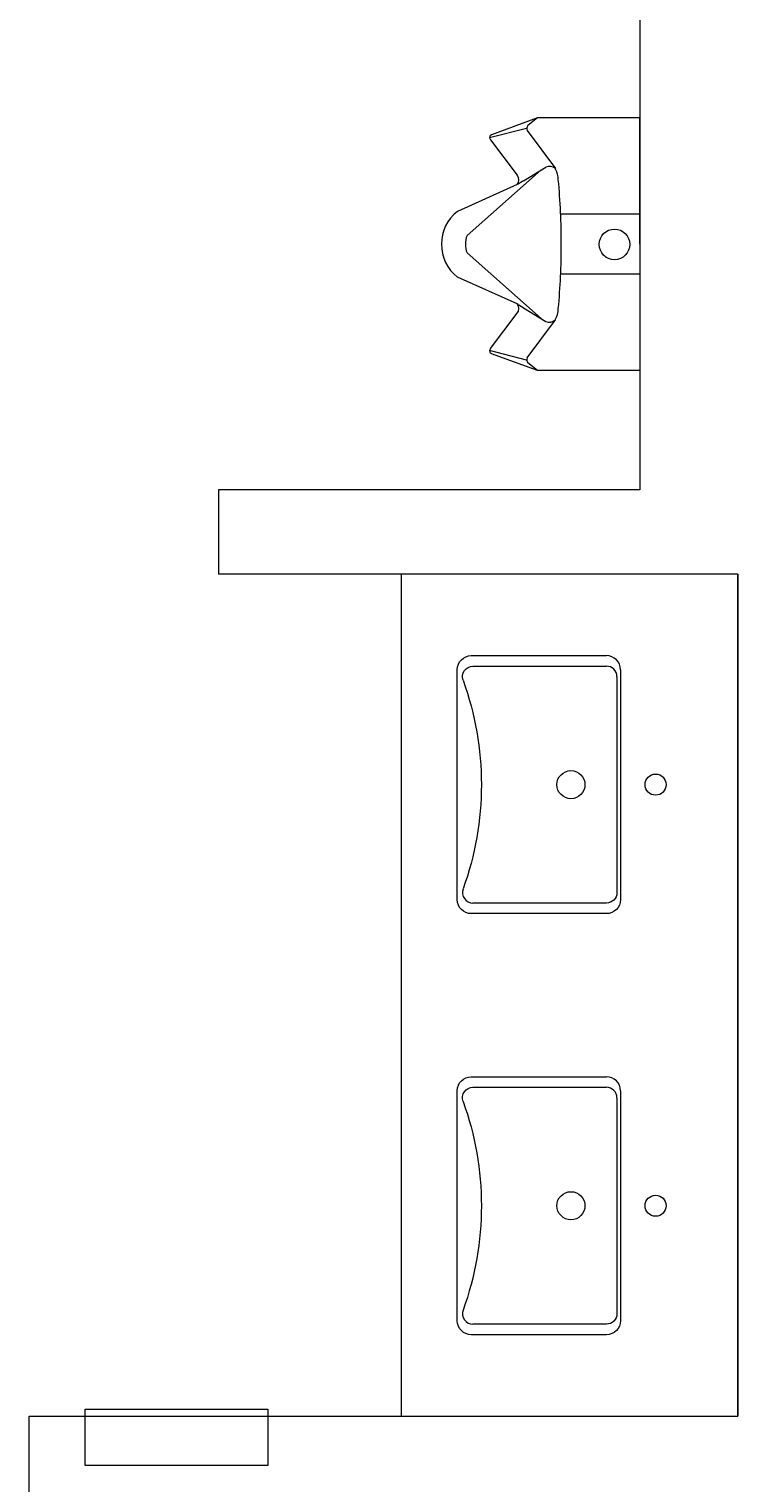
# Model space of a CAD drawing. Units: inches. Extents: x 29258 to 31697, y 25267 to 26815.
# Drawn here: x 30540 to 30590, y 26295 to 26398 of the extents above; entities that cross this region are included whole.
import ezdxf

# ---------------------------------------------------------------- set-up
doc = ezdxf.new("R2010")
doc.units = ezdxf.units.IN
doc.header["$MEASUREMENT"] = 0
doc.layers.add('block', color=7, linetype='Continuous')
for name, color, linetype, lineweight in [('fp03_1305 - A-EQPM', 7, 'Continuous', 13), ('fp03_1305 - A-FLOR-FIXT', 4, 'Continuous', 13), ('fp03_1305 - A-FLOR-WDWK', 4, 'Continuous', 13), ('fp03_1305 - A-WALL', 7, 'Continuous', 13)]:
    doc.layers.add(name, color=color, linetype=linetype, lineweight=lineweight)
doc.layers.get('block').off()
doc.styles.get("Standard").update_dxf_attribs({"font": 'arial.ttf', "height": 9})

# ---------------------------------------------------------------- blocks, each defined once
blk = doc.blocks.new('urinal top')
at = {"layer": 'fp03_1305 - A-FLOR-FIXT', "color": 7, "linetype": 'Continuous', "lineweight": 0}
for p, q in [((0, 0), (-9, 0)), ((-2.14, 0), (-2.14, -5.62)), ((0, 0), (9, 0)), ((2.13, 0), (2.13, -5.62)), ((-8.11, -8.01), (-5.39, -6.01)), ((8.1, -8.01), (5.39, -6.01)), ((-4.52, -8.28), (-5.5, -6.69)), ((-5.3, -7.01), (-0.62, -12.29)), ((5.3, -7.01), (0.62, -12.29)), ((4.52, -8.28), (5.5, -6.69)), ((-9, -7.29), (-8.45, -7.97)), ((-8.25, -8.06), (-7.57, -10.69)), ((8.25, -8.06), (7.57, -10.69)), ((9, -7.29), (8.45, -7.97)), ((-4.28, -8.66), (-4.25, -8.74)), ((4.28, -8.66), (4.25, -8.74))]:
    blk.add_line(p, q, dxfattribs=at)
at = {"layer": 'fp03_1305 - A-FLOR-FIXT', "color": 7, "linetype": 'Continuous', "lineweight": 13}
for p, q in [((-9, 0), (-9, -7.29)), ((9, 0), (9, -7.29)), ((-9, -7.29), (-7.8, -10.56)), ((9, -7.29), (7.8, -10.56)), ((-7.44, -10.63), (-4.92, -8.73)), ((-4.25, -8.74), (-2.34, -12.99)), ((4.25, -8.74), (2.34, -12.99)), ((7.44, -10.63), (4.92, -8.73))]:
    blk.add_line(p, q, dxfattribs=at)
at = {"layer": 'fp03_1305 - A-FLOR-FIXT', "color": 7, "linetype": 'Continuous', "lineweight": 0}
blk.add_circle((0.01, -1.8), 1.09, dxfattribs=at)
for centre, radius, start, end in [((-4.94, -6.43), 0.612, 137.4978, 205.0036), ((-4.53, -7.6), 1.8, 91.6203, 118.6626), ((-0.23, -50.68), 45.09, 89.712, 95.5375), ((0.23, -50.68), 45.09, 84.4625, 90.288), ((4.53, -7.6), 1.8, 61.3374, 88.3797), ((4.94, -6.43), 0.612, 334.9964, 42.5022), ((-8.25, -7.8), 0.255, 219.3615, 305.1783), ((2.91, -3.88), 8.64, 210.6383, 213.5983), ((-2.91, -3.88), 8.64, 326.4017, 329.3617), ((8.25, -7.8), 0.255, 234.8217, 320.6385), ((-0.09, -11.32), 1.1, 241.5448, 274.9048), ((0.09, -11.32), 1.1, 265.0952, 298.4552)]:
    blk.add_arc(centre, radius, start, end, dxfattribs=at)
at = {"layer": 'fp03_1305 - A-FLOR-FIXT', "color": 7, "linetype": 'Continuous', "lineweight": 13}
for centre, radius, start, end in [((-4.59, -9.16), 0.547, 50.9506, 127.3595), ((4.59, -9.16), 0.547, 52.6405, 129.0494), ((-7.6, -10.46), 0.23, 206.3202, 311.6471), ((7.59, -10.46), 0.23, 228.3529, 333.6798), ((-0.02, -11.17), 2.95, 218.1677, 270.4487), ((0.02, -11.17), 2.95, 269.5513, 321.8323)]:
    blk.add_arc(centre, radius, start, end, dxfattribs=at)
at = {"layer": 'fp03_1305 - A-FLOR-FIXT', "color": 7, "linetype": 'Continuous', "lineweight": 0, "flags": 8}
for tag in ['MODELNUMBER', 'TRADENAME', 'PRODUCT', 'MATERIAL']:
    blk.add_attdef(tag, (0, 0), '', height=0.001, dxfattribs=at)
blk = doc.blocks.new('sink19')
at = {"layer": 'fp03_1305 - A-FLOR-FIXT', "color": 7, "linetype": 'Continuous', "lineweight": 0}
for p, q in [((-7.69, -8.62), (7.69, -8.62)), ((-8.44, -18.88), (-8.44, -9.37)), ((8.44, -9.37), (8.44, -18.88))]:
    blk.add_line(p, q, dxfattribs=at)
at = {"layer": 'fp03_1305 - A-FLOR-FIXT', "color": 7, "lineweight": 13, "flags": 128}
for points in [[(-8.19, -8.37), (8.19, -8.37)], [(-9.19, -19), (-9.19, -9.37)], [(9.19, -9.37), (9.19, -19)], [(8.19, -20), (-8.19, -20)]]:
    blk.add_lwpolyline(points, dxfattribs=at)
at = {"layer": 'fp03_1305 - A-FLOR-FIXT', "color": 7, "lineweight": 0}
blk.add_circle((0, -5.87), 0.75, dxfattribs=at)
at = {"layer": 'fp03_1305 - A-FLOR-FIXT', "color": 7, "linetype": 'Continuous', "lineweight": 0}
blk.add_circle((0, -11.9), 1, dxfattribs=at)
at = {"layer": 'fp03_1305 - A-FLOR-FIXT', "color": 7, "lineweight": 13}
blk.add_arc((-8.19, -9.37), 1, 90, 180, dxfattribs=at)
at = {"layer": 'fp03_1305 - A-FLOR-FIXT', "color": 7, "linetype": 'Continuous', "lineweight": 0}
for centre, start, end in [((-7.69, -9.37), 90, 180), ((7.69, -18.88), 250.1411, 360)]:
    blk.add_arc(centre, 0.75, start, end, dxfattribs=at)
at = {"layer": 'fp03_1305 - A-FLOR-FIXT', "color": 7, "linetype": 'Continuous', "lineweight": 0, "extrusion": (0, 0, -1)}
for centre, radius, start, end in [((-7.69, -9.37), 0.75, 90, 180), ((0, -40.16), 21.88, 70.1411, 109.8589), ((7.69, -18.88), 0.75, 250.1411, 0)]:
    blk.add_arc(centre, radius, start, end, dxfattribs=at)
at = {"layer": 'fp03_1305 - A-FLOR-FIXT', "color": 7, "lineweight": 13, "extrusion": (0, 0, -1)}
for centre, start, end in [((-8.19, -9.37), 90, 180), ((8.19, -19), 270, 360), ((-8.19, -19), 180, 270)]:
    blk.add_arc(centre, 1, start, end, dxfattribs=at)

msp = doc.modelspace()

# ---------------------------------------------------------------- linework, layer by layer
at = {"layer": 'fp03_1305 - A-EQPM', "lineweight": 13, "flags": 128}
msp.add_lwpolyline([(30556.76, 26295.88), (30543.76, 26295.88), (30543.76, 26299.88), (30556.76, 26299.88), (30556.76, 26295.88)], close=True, dxfattribs=at)
at = {"layer": 'fp03_1305 - A-FLOR-WDWK', "color": 7, "lineweight": 13, "flags": 128}
msp.add_lwpolyline([(30590.26, 26299.38), (30590.26, 26359.38), (30566.26, 26359.38), (30566.26, 26299.38), (30590.26, 26299.38)], close=True, dxfattribs=at)
at = {"layer": 'fp03_1305 - A-WALL', "color": 7, "lineweight": 13}
for p, q in [((30583.26, 26497.38), (30583.26, 26365.38)), ((30583.26, 26365.38), (30553.26, 26365.38)), ((30553.26, 26365.38), (30553.26, 26359.38)), ((30590.26, 26359.38), (30553.26, 26359.38)), ((30590.26, 26359.38), (30590.26, 26299.38)), ((30539.76, 26299.38), (30590.26, 26299.38)), ((30539.76, 26287.38), (30539.76, 26299.38))]:
    msp.add_line(p, q, dxfattribs=at)

# ---------------------------------------------------------------- block references
at = {"layer": 'block', "color": 7, "linetype": 'Continuous', "lineweight": 13}
ref = msp.add_blockref('urinal top', (30583.26, 26382.88), dxfattribs=dict(at, rotation=270))
ref.add_attrib('MODELNUMBER', 'K-4960-ET', (30583.26, 26382.88), dxfattribs={"layer": 'fp03_1305 - A-FLOR-FIXT', "color": 6, "linetype": 'Continuous', "lineweight": 0, "height": 0.001, "rotation": 270})
ref.add_attrib('TRADENAME', 'BARDON', (30583.26, 26382.88), dxfattribs={"layer": 'fp03_1305 - A-FLOR-FIXT', "color": 6, "linetype": 'Continuous', "lineweight": 0, "height": 0.001, "rotation": 270})
ref.add_attrib('PRODUCT', 'C_URINALS', (30583.25, 26382.88), dxfattribs={"layer": 'fp03_1305 - A-FLOR-FIXT', "color": 6, "linetype": 'Continuous', "lineweight": 0, "height": 0.001, "rotation": 270})
ref.add_attrib('MATERIAL', 'VITREOUS CHINA', (30583.25, 26382.88), dxfattribs={"layer": 'fp03_1305 - A-FLOR-FIXT', "color": 6, "linetype": 'Continuous', "lineweight": 0, "height": 0.001, "rotation": 270})
at = {"layer": 'block', "lineweight": 13, "rotation": 270}
for p in [(30590.26, 26344.38), (30590.26, 26314.38)]:
    msp.add_blockref('sink19', p, dxfattribs=at)

doc.saveas('drawing.dxf')
